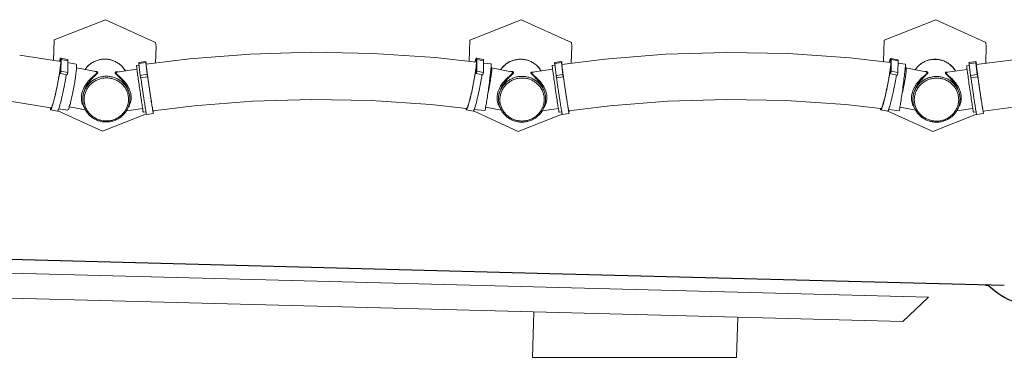
# Model space of a CAD drawing. Units: millimetres. Extents: x 30646 to 35862, y 7166 to 13635.
# Drawn here: x 32676 to 33030, y 10269 to 10391 of the extents above; entities that cross this region are included whole.
import ezdxf

# ---------------------------------------------------------------- set-up
doc = ezdxf.new("R2010")
doc.units = ezdxf.units.MM
doc.layers.get('0').update_dxf_attribs({"lineweight": 13})
doc.layers.add('3 BOLD 0.25mm', color=1, linetype='Continuous', lineweight=25)

msp = doc.modelspace()

# ---------------------------------------------------------------- linework, layer by layer
at = {"color": 7, "linetype": 'Continuous'}
for p, q in [((32706.64, 10390.96), (32688.12, 10383.64)), ((32724.68, 10382.77), (32706.64, 10390.96)), ((32856.29, 10390.93), (32837.77, 10383.61)), ((32874.33, 10382.74), (32856.29, 10390.93)), ((33005.48, 10390.9), (32986.96, 10383.58)), ((33023.52, 10382.71), (33005.48, 10390.9)), ((32688.12, 10383.64), (32687.89, 10376.27)), ((32724.68, 10382.77), (32724.82, 10381.32)), ((32837.77, 10383.61), (32837.54, 10375.91)), ((32874.33, 10382.74), (32874.47, 10381.28)), ((32986.96, 10383.58), (32986.72, 10375.87)), ((33023.52, 10382.71), (33023.66, 10381.25)), ((32675.74, 10378.17), (32690.55, 10375.86)), ((32724.63, 10375.31), (32724.82, 10381.32)), ((32874.28, 10375.28), (32874.47, 10381.28)), ((33023.47, 10375.25), (33023.66, 10381.25)), ((32690.42, 10371.57), (32690.51, 10374.66)), ((32692.98, 10376.62), (32690.54, 10377.1)), ((32690.65, 10376.66), (32690.6, 10372.43)), ((32690.65, 10376.66), (32693.09, 10376.18)), ((32692.98, 10375.48), (32696.1, 10374.99)), ((32693.09, 10376.18), (32693.05, 10371.95)), ((32717.8, 10374.46), (32718.74, 10374.57)), ((32721.11, 10375.95), (32718.64, 10375.59)), ((32718.67, 10375.15), (32721.14, 10375.51)), ((32718.67, 10375.15), (32719.16, 10370.9)), ((32721.14, 10375.51), (32721.62, 10371.27)), ((32840.07, 10371.54), (32840.16, 10374.62)), ((32842.63, 10376.59), (32840.19, 10377.07)), ((32840.3, 10376.62), (32840.26, 10372.39)), ((32840.3, 10376.62), (32842.74, 10376.15)), ((32842.65, 10375.33), (32845.36, 10375.02)), ((32842.74, 10376.15), (32842.7, 10371.91)), ((32867.45, 10374.42), (32868.4, 10374.54)), ((32870.76, 10375.92), (32868.3, 10375.56)), ((32868.32, 10375.12), (32870.79, 10375.48)), ((32868.32, 10375.12), (32868.81, 10370.87)), ((32870.79, 10375.48), (32871.28, 10371.23)), ((32989.26, 10371.5), (32989.35, 10374.59)), ((32991.82, 10376.55), (32989.38, 10377.03)), ((32989.49, 10376.59), (32989.44, 10372.36)), ((32989.49, 10376.59), (32991.93, 10376.11)), ((32991.84, 10375.29), (32994.55, 10374.99)), ((32991.93, 10376.11), (32991.89, 10371.88)), ((32994.57, 10374.89), (32994.55, 10374.98)), ((33016.64, 10374.39), (33017.58, 10374.51)), ((33019.95, 10375.88), (33017.48, 10375.52)), ((33017.51, 10375.08), (33019.98, 10375.44)), ((33017.51, 10375.08), (33017.99, 10370.84)), ((33019.98, 10375.44), (33020.46, 10371.2)), ((32690.6, 10372.43), (32690.42, 10371.57)), ((32690.42, 10371.57), (32692.86, 10371.09)), ((32690.6, 10372.43), (32693.05, 10371.95)), ((32693.05, 10371.95), (32692.86, 10371.09)), ((32696.2, 10373.6), (32703.15, 10372.24)), ((32703.16, 10372.23), (32703.16, 10372.23)), ((32710.74, 10372.06), (32717.94, 10373.11)), ((32719.16, 10370.9), (32721.62, 10371.27)), ((32719.16, 10370.9), (32719.28, 10370.04)), ((32721.75, 10370.4), (32721.39, 10373.5)), ((32721.62, 10371.27), (32721.75, 10370.4)), ((32840.26, 10372.39), (32840.07, 10371.54)), ((32840.07, 10371.54), (32842.52, 10371.06)), ((32840.26, 10372.39), (32842.7, 10371.91)), ((32842.7, 10371.91), (32842.52, 10371.06)), ((32845.6, 10373.62), (32845.59, 10373.62)), ((32845.6, 10373.62), (32852.8, 10372.2)), ((32852.82, 10372.2), (32852.82, 10372.2)), ((32860.39, 10372.03), (32867.59, 10373.08)), ((32867.45, 10374.33), (32867.45, 10374.42)), ((32868.81, 10370.87), (32871.28, 10371.23)), ((32871.41, 10370.37), (32871.04, 10373.47)), ((32871.28, 10371.23), (32871.41, 10370.37)), ((32989.44, 10372.36), (32989.26, 10371.5)), ((32989.26, 10371.5), (32991.7, 10371.02)), ((32989.44, 10372.36), (32991.89, 10371.88)), ((32991.89, 10371.88), (32991.7, 10371.02)), ((32994.5, 10373.59), (32994.78, 10373.58)), ((32994.79, 10373.58), (32994.78, 10373.58)), ((32994.79, 10373.58), (33001.99, 10372.17)), ((33002, 10372.17), (33002, 10372.17)), ((33009.58, 10371.99), (33016.78, 10373.05)), ((33016.64, 10374.35), (33016.64, 10374.39)), ((33017.99, 10370.84), (33020.46, 10371.2)), ((33020.59, 10370.34), (33020.23, 10373.43)), ((33020.46, 10371.2), (33020.59, 10370.34)), ((32719.28, 10370.04), (32721.75, 10370.4)), ((32868.81, 10370.87), (32868.94, 10370.01)), ((32868.94, 10370.01), (32871.41, 10370.37)), ((33017.99, 10370.84), (33018.12, 10369.97)), ((33018.12, 10369.97), (33020.59, 10370.34)), ((32698.46, 10361.74), (32698.46, 10361.73)), ((32698.47, 10361.54), (32698.46, 10361.73)), ((32715.36, 10363.15), (32715.36, 10363.24)), ((32715.36, 10363.23), (32715.36, 10363.23)), ((32848.13, 10361.51), (32848.11, 10361.7)), ((32848.11, 10361.7), (32848.11, 10361.69)), ((32865.01, 10363.2), (32865.01, 10363.2)), ((32865.02, 10363.11), (32865.01, 10363.2)), ((32997.31, 10361.47), (32997.3, 10361.67)), ((32997.3, 10361.67), (32997.3, 10361.66)), ((33014.2, 10363.17), (33014.2, 10363.17)), ((33014.2, 10363.08), (33014.2, 10363.17)), ((32689.33, 10358.01), (32686.89, 10358.49)), ((32689.44, 10358.09), (32705.58, 10350.76)), ((32693.05, 10358.3), (32689.77, 10358.81)), ((32693.63, 10359.56), (32699.44, 10358.42)), ((32705.58, 10350.76), (32721.35, 10357)), ((32714.19, 10358.14), (32720.01, 10358.99)), ((32721.27, 10357.8), (32720.26, 10357.67)), ((32721.09, 10358.42), (32721.2, 10357.79)), ((32723.86, 10357.19), (32721.39, 10356.83)), ((32723.8, 10357.96), (32724.09, 10358.08)), ((32724.09, 10358.08), (32724.1, 10358.15)), ((32838.98, 10357.98), (32836.54, 10358.46)), ((32839.09, 10358.06), (32855.23, 10350.73)), ((32843.09, 10358.21), (32839.37, 10358.63)), ((32843.47, 10359.49), (32849.1, 10358.39)), ((32855.23, 10350.73), (32871, 10356.96)), ((32863.85, 10358.11), (32869.66, 10358.96)), ((32870.92, 10357.76), (32869.91, 10357.64)), ((32870.75, 10358.38), (32870.85, 10357.75)), ((32873.51, 10357.16), (32871.05, 10356.79)), ((32873.45, 10357.93), (32873.75, 10358.05)), ((32873.75, 10358.05), (32873.75, 10358.12)), ((32988.17, 10357.95), (32985.73, 10358.43)), ((32988.28, 10358.03), (33004.42, 10350.7)), ((32992.28, 10358.17), (32988.56, 10358.59)), ((32992.59, 10359.47), (32998.28, 10358.35)), ((33004.42, 10350.7), (33020.19, 10356.93)), ((33013.03, 10358.08), (33018.85, 10358.93)), ((33020.11, 10357.73), (33019.1, 10357.6)), ((33019.93, 10358.35), (33020.04, 10357.72)), ((33022.7, 10357.12), (33020.23, 10356.76)), ((33022.64, 10357.9), (33022.93, 10358.02)), ((33022.93, 10358.02), (33022.94, 10358.08))]:
    msp.add_line(p, q, dxfattribs=at)
at = {"linetype": 'Continuous'}
for p, q in [((33002.87, 10290.96), (32253.15, 10310.59)), ((32993.64, 10282.2), (32261.91, 10301.36)), ((33002.87, 10290.96), (32993.64, 10282.2)), ((32860.82, 10285.68), (32860.39, 10269.3)), ((32934.2, 10283.76), (32933.82, 10269.3)), ((32933.82, 10269.3), (32860.39, 10269.3))]:
    msp.add_line(p, q, dxfattribs=at)
at = {"color": 7, "linetype": 'Continuous'}
for points in [[(32721.24, 10374.89), (32736.83, 10376.83), (32758.66, 10378.56), (32780.73, 10379.22), (32802.97, 10378.8), (32825.31, 10377.29), (32840.03, 10375.62)], [(32870.9, 10374.85), (32886.41, 10376.79), (32908.16, 10378.51), (32930.15, 10379.17), (32952.32, 10378.75), (32974.58, 10377.25), (32989.21, 10375.59)], [(33020.08, 10374.82), (33033.45, 10376.5), (33053.02, 10378.05), (33072.82, 10378.66), (33092.77, 10378.29), (33112.81, 10376.95)], [(32687.01, 10359.25), (32673.58, 10361.34), (32651.96, 10363.5), (32630.47, 10364.33), (32609.22, 10363.87), (32588.35, 10362.14), (32573.73, 10360.1)], [(32836.59, 10358.94), (32823.77, 10360.4), (32802.25, 10361.85), (32780.83, 10362.26), (32759.58, 10361.62), (32738.58, 10359.96), (32723.75, 10358.11)], [(32985.78, 10358.91), (32973.04, 10360.35), (32951.6, 10361.8), (32930.26, 10362.21), (32909.08, 10361.57), (32888.16, 10359.92), (32873.4, 10358.07)], [(33121.78, 10358.87), (33111.28, 10360.06), (33092.07, 10361.34), (33072.94, 10361.7), (33053.96, 10361.11), (33035.2, 10359.62), (33022.59, 10358.04)]]:
    msp.add_lwpolyline(points, dxfattribs=at)
for centre, radius, start, end in [((32738.57, 10376.87), 17.45, 185.5052, 186.5154), ((32888.22, 10376.83), 17.45, 185.5052, 186.5154), ((33037.39, 10376.8), 17.43, 185.5047, 186.5128), ((32707.46, 10362.48), 7.93, 5.4536, 8.5316), ((32707.7, 10362.5), 7.69, 4.785, 5.4343), ((32707.38, 10362.39), 8.02, 359.4195, 5.4377), ((32707.37, 10362.39), 8.03, 358.2173, 359.4202), ((32857.12, 10362.45), 7.93, 5.4536, 8.5316), ((32857.35, 10362.47), 7.69, 4.785, 5.4343), ((32857.03, 10362.35), 8.02, 359.4195, 5.4377), ((32857.03, 10362.35), 8.03, 358.2173, 359.4202), ((33006.3, 10362.41), 7.93, 5.4536, 8.5316), ((33006.54, 10362.44), 7.69, 4.785, 5.4343), ((33006.22, 10362.32), 8.02, 359.4195, 5.4377), ((33006.21, 10362.32), 8.03, 358.2173, 359.4202), ((32689.11, 10359.46), 2.23, 185.0295, 185.437), ((32801.11, 10372.6), 82.24, 189.525, 189.9283), ((32847.64, 10379.47), 128.29, 189.0842, 189.4467), ((32709.2, 10356.56), 14.64, 5.4561, 6.0808), ((32807.44, 10367.01), 36.79, 348.205, 348.382), ((32942.21, 10370.28), 73.45, 188.869, 189.4615), ((32997.29, 10379.44), 128.29, 189.0842, 189.4467), ((32858.86, 10356.52), 14.64, 5.4561, 6.0808), ((33139.45, 10377.4), 122.01, 188.71, 188.9872), ((33146.48, 10379.41), 128.29, 189.0842, 189.4467), ((33008.03, 10356.49), 14.66, 5.4563, 6.0846)]:
    msp.add_arc(centre, radius, start, end, dxfattribs=at)
at = {"color": 9, "linetype": 'Continuous'}
for centre, radius, start, end in [((32703.05, 10369.96), 2.36, 87.47, 88.6637), ((32710.66, 10370.14), 1.99, 87.751, 88.8933), ((32852.71, 10369.93), 2.36, 87.47, 88.6637), ((32860.32, 10370.11), 1.99, 87.751, 88.8933), ((33001.89, 10369.89), 2.36, 87.47, 88.6637), ((33009.5, 10370.08), 1.99, 87.751, 88.8933), ((32706.12, 10362.56), 8.19, 166.7415, 167.9333), ((32706.23, 10362.06), 9.75, 25.0352, 25.3539), ((32707.14, 10362.43), 8.25, 8.5267, 10.4394), ((32855.77, 10362.53), 8.19, 166.7415, 167.9333), ((32855.88, 10362.03), 9.75, 25.0352, 25.3539), ((32856.79, 10362.4), 8.25, 8.5267, 10.4394), ((33004.96, 10362.49), 8.19, 166.7415, 167.9333), ((33005.07, 10362), 9.75, 25.0352, 25.3539), ((33005.98, 10362.37), 8.25, 8.5267, 10.4394), ((32706.44, 10362.3), 8, 178.222, 184.0234), ((32706.45, 10362.3), 8.01, 184.0207, 185.4331), ((32707.4, 10362.39), 8, 5.6868, 6.0779), ((32707.4, 10362.39), 8, 5.4332, 5.6868), ((32856.09, 10362.26), 8, 178.222, 184.0234), ((32856.1, 10362.26), 8.01, 184.0207, 185.4331), ((32857.05, 10362.36), 8, 5.6868, 6.0779), ((32857.05, 10362.36), 8, 5.4332, 5.6868), ((33005.28, 10362.23), 8, 178.222, 184.0234), ((33005.29, 10362.23), 8.01, 184.0207, 185.4331), ((33006.24, 10362.32), 8, 5.6868, 6.0779), ((33006.24, 10362.32), 8, 5.4332, 5.6868)]:
    msp.add_arc(centre, radius, start, end, dxfattribs=at)
at = {"color": 7, "linetype": 'Continuous'}
for points, start_tangent, end_tangent in [([(32687.18, 10359.22), (32687.29, 10359.44), (32687.47, 10359.92), (32687.67, 10360.57), (32687.9, 10361.36), (32688.14, 10362.28), (32688.4, 10363.32), (32688.66, 10364.44), (32688.92, 10365.64), (32689.18, 10366.88), (32689.42, 10368.13), (32689.66, 10369.38), (32689.87, 10370.6), (32690.06, 10371.76), (32690.23, 10372.84), (32690.36, 10373.82), (32690.46, 10374.67), (32690.52, 10375.39), (32690.55, 10375.86)], (0.440195, 0.897902), (0.029633, 0.999561)), ([(32690.51, 10374.66), (32690.39, 10373.72), (32690.24, 10372.66), (32690.06, 10371.51), (32689.86, 10370.29), (32689.63, 10369.02), (32689.38, 10367.73), (32689.12, 10366.44), (32688.86, 10365.17), (32688.59, 10363.96), (32688.32, 10362.82), (32688.06, 10361.78), (32687.81, 10360.85), (32687.58, 10360.06), (32687.37, 10359.41), (32687.3, 10359.2)], (-0.114382, -0.993437), (-0.344714, -0.938708)), ([(32689.97, 10375.95), (32690.14, 10376.41), (32690.31, 10376.82), (32690.44, 10377.05), (32690.54, 10377.1)], (0.304132, 0.95263), (0.999808, 0.019605)), ([(32690.44, 10376.6), (32690.41, 10376.6), (32690.29, 10376.47), (32690.14, 10376.15), (32690.05, 10375.94)], (-0.938764, 0.344562), (-0.345583, -0.938388)), ([(32690.54, 10376.34), (32690.49, 10376.56), (32690.44, 10376.6)], (-0.094768, 0.995499), (-0.938764, 0.344562)), ([(32690.54, 10377.1), (32690.55, 10377.1), (32690.62, 10376.97), (32690.65, 10376.66)], (0.999808, 0.019605), (0.033958, -0.999423)), ([(32690.55, 10375.86), (32690.55, 10375.95), (32690.54, 10376.34)], (0.029633, 0.999561), (-0.094768, 0.995499)), ([(32692.98, 10376.62), (32692.99, 10376.62), (32693.06, 10376.49), (32693.09, 10376.18)], (0.999808, 0.019605), (0.033958, -0.999423)), ([(32696.22, 10374.65), (32696.12, 10374.87)], (-0.085543, 0.996334), (-0.985267, -0.171021)), ([(32696.23, 10373.65), (32696.22, 10374.65)], (0.0514, 0.998678), (-0.085543, 0.996334)), ([(32713.77, 10372.51), (32713.36, 10373.17), (32712.46, 10374.24), (32711.4, 10375.15), (32710.19, 10375.87), (32708.88, 10376.39), (32707.49, 10376.68), (32706.07, 10376.75), (32704.66, 10376.58), (32703.29, 10376.19), (32702.01, 10375.58), (32700.85, 10374.77), (32699.85, 10373.79), (32699.25, 10373)], (-0.491668, 0.870783), (-0.559179, -0.829047)), ([(32717.8, 10374.29), (32717.8, 10374.45)], (-0.08334, 0.996521), (0.999998, 0.001866)), ([(32718.64, 10375.58), (32718.64, 10375.46), (32718.67, 10375.15)], (-0.757318, 0.653047), (0.105504, -0.994419)), ([(32721.11, 10375.95), (32721.11, 10375.82), (32721.14, 10375.51)], (-0.757318, 0.653047), (0.105504, -0.994419)), ([(32721.32, 10374.9), (32721.26, 10375.25), (32721.18, 10375.66), (32721.13, 10375.89), (32721.11, 10375.95)], (-0.164225, 0.986423), (-0.757318, 0.653047)), ([(32721.2, 10375.19), (32721.18, 10375.41), (32721.19, 10375.45), (32721.19, 10375.45)], (-0.094768, 0.995499), (0.588401, 0.808569)), ([(32721.19, 10375.45), (32721.23, 10375.31), (32721.29, 10374.99), (32721.31, 10374.89)], (0.588401, 0.808569), (0.18748, -0.982268)), ([(32723.7, 10358.1), (32723.68, 10358.15), (32723.6, 10358.64), (32723.49, 10359.29), (32723.36, 10360.09), (32723.21, 10361.02), (32723.05, 10362.07), (32722.87, 10363.21), (32722.69, 10364.41), (32722.51, 10365.66), (32722.32, 10366.93), (32722.14, 10368.19), (32721.96, 10369.41), (32721.8, 10370.58), (32721.65, 10371.67), (32721.51, 10372.66), (32721.4, 10373.52), (32721.31, 10374.23), (32721.24, 10374.8), (32721.23, 10374.88)], (-0.22284, 0.974855), (-0.112304, 0.993674)), ([(32836.64, 10358.96), (32836.67, 10358.95), (32836.79, 10359.09), (32836.94, 10359.41), (32837.12, 10359.89), (32837.32, 10360.53), (32837.55, 10361.33), (32837.79, 10362.25), (32838.05, 10363.28), (32838.31, 10364.41), (32838.57, 10365.6), (32838.83, 10366.84), (32839.08, 10368.1), (32839.31, 10369.35), (32839.52, 10370.57), (32839.72, 10371.73), (32839.88, 10372.81), (32840.01, 10373.79), (32840.11, 10374.64), (32840.17, 10375.36), (32840.19, 10375.61)], (0.938764, -0.344562), (0.051785, 0.998658)), ([(32840.16, 10374.62), (32840.05, 10373.68), (32839.9, 10372.63), (32839.72, 10371.48), (32839.51, 10370.26), (32839.28, 10368.99), (32839.03, 10367.7), (32838.78, 10366.41), (32838.51, 10365.14), (32838.24, 10363.93), (32837.97, 10362.79), (32837.71, 10361.74), (32837.46, 10360.82), (32837.23, 10360.02), (32837.03, 10359.38), (32836.85, 10358.91)], (-0.114382, -0.993437), (-0.401975, -0.915651)), ([(32839.55, 10375.68), (32839.59, 10375.81), (32839.79, 10376.38), (32839.96, 10376.78), (32840.1, 10377.01), (32840.19, 10377.06)], (0.296748, 0.954956), (0.999808, 0.019605)), ([(32840.09, 10376.57), (32840.06, 10376.57), (32839.94, 10376.43), (32839.79, 10376.12), (32839.62, 10375.67)], (-0.938764, 0.344562), (-0.318226, -0.948015)), ([(32840.19, 10376.31), (32840.14, 10376.53), (32840.09, 10376.57)], (-0.094768, 0.995499), (-0.938764, 0.344562)), ([(32840.19, 10377.06), (32840.2, 10377.06), (32840.27, 10376.93), (32840.3, 10376.62)], (0.999808, 0.019605), (0.033958, -0.999423)), ([(32840.19, 10375.61), (32840.2, 10375.92), (32840.19, 10376.31)], (0.051785, 0.998658), (-0.094768, 0.995499)), ([(32842.63, 10376.59), (32842.64, 10376.58), (32842.71, 10376.45), (32842.74, 10376.15)], (0.999808, 0.019605), (0.033958, -0.999423)), ([(32845.41, 10374.85), (32845.36, 10375.02)], (-0.08334, 0.996521), (-0.999855, 0.017033)), ([(32845.41, 10373.63), (32845.41, 10374.85)], (0.071631, 0.997431), (-0.08334, 0.996521)), ([(32863.42, 10372.47), (32863.01, 10373.13), (32862.12, 10374.2), (32861.05, 10375.11), (32859.84, 10375.84), (32858.53, 10376.35), (32857.14, 10376.65), (32855.72, 10376.72), (32854.31, 10376.55), (32852.94, 10376.16), (32851.66, 10375.55), (32850.51, 10374.74), (32849.5, 10373.76), (32848.9, 10372.97)], (-0.491668, 0.870783), (-0.559179, -0.829047)), ([(32868.29, 10375.55), (32868.29, 10375.42), (32868.32, 10375.12)], (-0.757318, 0.653047), (0.105504, -0.994419)), ([(32870.76, 10375.91), (32870.76, 10375.78), (32870.79, 10375.48)], (-0.757318, 0.653047), (0.105504, -0.994419)), ([(32870.98, 10374.86), (32870.91, 10375.22), (32870.84, 10375.63), (32870.79, 10375.86), (32870.76, 10375.91)], (-0.164225, 0.986423), (-0.757318, 0.653047)), ([(32870.85, 10375.16), (32870.83, 10375.38), (32870.84, 10375.42), (32870.84, 10375.42)], (-0.094768, 0.995499), (0.588401, 0.808569)), ([(32870.84, 10375.42), (32870.88, 10375.27), (32870.94, 10374.96), (32870.96, 10374.86)], (0.588401, 0.808569), (0.187483, -0.982268)), ([(32873.35, 10358.07), (32873.34, 10358.12), (32873.25, 10358.61), (32873.14, 10359.26), (32873.01, 10360.06), (32872.86, 10360.99), (32872.7, 10362.04), (32872.53, 10363.17), (32872.34, 10364.38), (32872.16, 10365.63), (32871.97, 10366.89), (32871.79, 10368.15), (32871.61, 10369.38), (32871.45, 10370.55), (32871.3, 10371.64), (32871.16, 10372.62), (32871.05, 10373.48), (32870.96, 10374.2), (32870.89, 10374.76), (32870.88, 10374.85)], (-0.22284, 0.974855), (-0.112304, 0.993674)), ([(32985.83, 10358.93), (32985.86, 10358.92), (32985.98, 10359.06), (32986.13, 10359.37), (32986.31, 10359.86), (32986.51, 10360.5), (32986.74, 10361.29), (32986.98, 10362.22), (32987.24, 10363.25), (32987.5, 10364.38), (32987.76, 10365.57), (32988.02, 10366.81), (32988.26, 10368.07), (32988.5, 10369.32), (32988.71, 10370.54), (32988.9, 10371.7), (32989.07, 10372.78), (32989.2, 10373.75), (32989.3, 10374.61), (32989.36, 10375.32), (32989.38, 10375.57)], (0.938764, -0.344562), (0.051803, 0.998657)), ([(32989.35, 10374.59), (32989.23, 10373.65), (32989.08, 10372.6), (32988.9, 10371.45), (32988.7, 10370.23), (32988.47, 10368.96), (32988.22, 10367.67), (32987.96, 10366.37), (32987.7, 10365.11), (32987.43, 10363.89), (32987.16, 10362.75), (32986.9, 10361.71), (32986.65, 10360.78), (32986.42, 10359.99), (32986.21, 10359.35), (32986.04, 10358.88)], (-0.114382, -0.993437), (-0.402058, -0.915614)), ([(32988.74, 10375.65), (32988.78, 10375.78), (32988.98, 10376.35), (32989.15, 10376.75), (32989.28, 10376.98), (32989.38, 10377.03)], (0.296743, 0.954957), (0.999808, 0.019605)), ([(32989.28, 10376.53), (32989.25, 10376.54), (32989.13, 10376.4), (32988.98, 10376.09), (32988.81, 10375.64)], (-0.938764, 0.344562), (-0.318214, -0.948019)), ([(32989.38, 10376.28), (32989.33, 10376.5), (32989.28, 10376.53)], (-0.094768, 0.995499), (-0.938764, 0.344562)), ([(32989.38, 10377.03), (32989.39, 10377.03), (32989.46, 10376.9), (32989.49, 10376.59)], (0.999808, 0.019605), (0.033958, -0.999423)), ([(32989.38, 10375.57), (32989.39, 10375.88), (32989.38, 10376.28)], (0.051803, 0.998657), (-0.094768, 0.995499)), ([(32991.82, 10376.55), (32991.83, 10376.55), (32991.9, 10376.42), (32991.93, 10376.11)], (0.999808, 0.019605), (0.033958, -0.999423)), ([(32994.54, 10373.6), (32994.57, 10374.89)], (0.094321, 0.995542), (-0.062528, 0.998043)), ([(33012.61, 10372.44), (33012.2, 10373.1), (33011.3, 10374.17), (33010.24, 10375.08), (33009.03, 10375.8), (33007.72, 10376.32), (33006.33, 10376.62), (33004.91, 10376.68), (33003.5, 10376.52), (33002.13, 10376.12), (33000.85, 10375.51), (32999.69, 10374.71), (32998.69, 10373.72), (32998.09, 10372.94)], (-0.491668, 0.870783), (-0.559179, -0.829047)), ([(33017.48, 10375.52), (33017.48, 10375.39), (33017.51, 10375.08)], (-0.757318, 0.653047), (0.105504, -0.994419)), ([(33019.95, 10375.88), (33019.95, 10375.75), (33019.98, 10375.44)], (-0.757318, 0.653047), (0.105504, -0.994419)), ([(33020.16, 10374.83), (33020.1, 10375.18), (33020.02, 10375.59), (33019.97, 10375.83), (33019.95, 10375.88)], (-0.164267, 0.986416), (-0.757318, 0.653047)), ([(33020.04, 10375.12), (33020.02, 10375.34), (33020.03, 10375.38), (33020.03, 10375.39)], (-0.094768, 0.995499), (0.588401, 0.808569)), ([(33020.03, 10375.39), (33020.07, 10375.24), (33020.13, 10374.92), (33020.15, 10374.83)], (0.588401, 0.808569), (0.187685, -0.982229)), ([(33022.54, 10358.03), (33022.52, 10358.08), (33022.44, 10358.57), (33022.33, 10359.23), (33022.2, 10360.03), (33022.05, 10360.96), (33021.89, 10362), (33021.71, 10363.14), (33021.53, 10364.35), (33021.35, 10365.59), (33021.16, 10366.86), (33020.98, 10368.12), (33020.8, 10369.35), (33020.64, 10370.52), (33020.49, 10371.61), (33020.35, 10372.59), (33020.24, 10373.45), (33020.15, 10374.17), (33020.08, 10374.73), (33020.07, 10374.82)], (-0.222798, 0.974865), (-0.112267, 0.993678)), ([(32692.53, 10371.16), (32692.51, 10371.03), (32692.3, 10369.81), (32692.07, 10368.54), (32691.82, 10367.25), (32691.56, 10365.96), (32691.3, 10364.7), (32691.03, 10363.48), (32690.76, 10362.34), (32690.5, 10361.3), (32690.25, 10360.37), (32690.02, 10359.58), (32689.82, 10358.94), (32689.77, 10358.81)], (-0.159832, -0.987144), (-0.33328, -0.942828)), ([(32693.6, 10359.63), (32694.08, 10361.16), (32694.54, 10363.15), (32695.01, 10365.43), (32695.44, 10367.81), (32695.8, 10370.09), (32696.07, 10372.09), (32696.23, 10373.65)], (0.327008, 0.945022), (0.0514, 0.998678)), ([(32717.93, 10373.11), (32717.8, 10374.29)], (-0.126237, 0.992), (-0.08334, 0.996521)), ([(32720.01, 10358.99), (32719.87, 10359.87), (32719.54, 10361.92), (32719.17, 10364.38), (32718.79, 10367.01), (32718.42, 10369.54), (32718.12, 10371.73), (32717.93, 10373.11)], (-0.165899, 0.986143), (-0.126237, 0.992)), ([(32721.39, 10373.5), (32721.52, 10372.55), (32721.66, 10371.49), (32721.82, 10370.33), (32722, 10369.11), (32722.18, 10367.83), (32722.37, 10366.52), (32722.56, 10365.22), (32722.76, 10363.95), (32722.94, 10362.72), (32723.12, 10361.57), (32723.28, 10360.52), (32723.43, 10359.58), (32723.56, 10358.78), (32723.67, 10358.13), (32723.68, 10358.1)], (0.13134, -0.991337), (0.165822, -0.986156)), ([(32842.18, 10371.12), (32842.16, 10371), (32841.95, 10369.78), (32841.72, 10368.51), (32841.48, 10367.22), (32841.22, 10365.93), (32840.95, 10364.66), (32840.68, 10363.45), (32840.41, 10362.31), (32840.15, 10361.26), (32839.91, 10360.34), (32839.68, 10359.55), (32839.47, 10358.9), (32839.37, 10358.63)], (-0.159832, -0.987144), (-0.354483, -0.935062)), ([(32843.48, 10359.6), (32843.64, 10360.41), (32843.99, 10362.47), (32844.37, 10364.93), (32844.73, 10367.56), (32845.04, 10370.1), (32845.27, 10372.29), (32845.41, 10373.63)], (0.201416, 0.979506), (0.071631, 0.997431)), ([(32844.39, 10364.9), (32844.64, 10366.1), (32844.88, 10367.32), (32845.09, 10368.52), (32845.28, 10369.66), (32845.44, 10370.71), (32845.56, 10371.64), (32845.65, 10372.41), (32845.68, 10373), (32845.68, 10373.4)], (0.208908, 0.977935), (-0.094768, 0.995499)), ([(32845.68, 10373.4), (32845.63, 10373.6), (32845.6, 10373.6)], (-0.094768, 0.995499), (-0.998717, -0.050635)), ([(32867.57, 10373.08), (32867.45, 10374.33)], (-0.127196, 0.991878), (-0.062528, 0.998043)), ([(32869.65, 10358.96), (32869.37, 10360.78), (32868.98, 10363.34), (32868.55, 10366.22), (32868.14, 10369.08), (32867.79, 10371.57), (32867.57, 10373.08)], (-0.155011, 0.987913), (-0.127196, 0.991878)), ([(32871.04, 10373.47), (32871.17, 10372.52), (32871.31, 10371.46), (32871.48, 10370.3), (32871.65, 10369.07), (32871.84, 10367.79), (32872.03, 10366.49), (32872.22, 10365.19), (32872.41, 10363.91), (32872.59, 10362.69), (32872.77, 10361.54), (32872.93, 10360.48), (32873.08, 10359.55), (32873.21, 10358.75), (32873.32, 10358.1), (32873.33, 10358.06)], (0.13134, -0.991337), (0.165822, -0.986156)), ([(32991.37, 10371.09), (32991.35, 10370.97), (32991.14, 10369.75), (32990.91, 10368.48), (32990.66, 10367.19), (32990.4, 10365.89), (32990.14, 10364.63), (32989.87, 10363.42), (32989.6, 10362.28), (32989.34, 10361.23), (32989.09, 10360.3), (32988.86, 10359.51), (32988.66, 10358.87), (32988.56, 10358.59)], (-0.159832, -0.987144), (-0.354511, -0.935052)), ([(32992.63, 10359.47), (32992.9, 10361.32), (32993.29, 10363.88), (32993.69, 10366.77), (32994.06, 10369.63), (32994.35, 10372.13), (32994.54, 10373.6)], (0.156936, 0.987609), (0.094321, 0.995542)), ([(32993.58, 10364.87), (32993.83, 10366.07), (32994.06, 10367.29), (32994.28, 10368.49), (32994.47, 10369.63), (32994.63, 10370.68), (32994.75, 10371.6), (32994.83, 10372.37), (32994.87, 10372.97), (32994.86, 10373.37)], (0.208908, 0.977935), (-0.094768, 0.995499)), ([(32994.86, 10373.37), (32994.81, 10373.56), (32994.79, 10373.57)], (-0.094768, 0.995499), (-0.998717, -0.050635)), ([(33016.75, 10373.05), (33016.64, 10374.35)], (-0.137903, 0.990446), (-0.019429, 0.999811)), ([(33018.85, 10358.93), (33018.83, 10359.06), (33018.5, 10361.09), (33018.1, 10363.71), (33017.67, 10366.61), (33017.27, 10369.44), (33016.94, 10371.85), (33016.75, 10373.05)], (-0.152209, 0.988348), (-0.137903, 0.990446)), ([(33020.23, 10373.43), (33020.36, 10372.49), (33020.5, 10371.43), (33020.66, 10370.27), (33020.84, 10369.04), (33021.02, 10367.76), (33021.21, 10366.46), (33021.4, 10365.16), (33021.6, 10363.88), (33021.78, 10362.65), (33021.96, 10361.5), (33022.12, 10360.45), (33022.27, 10359.51), (33022.4, 10358.71), (33022.51, 10358.06), (33022.52, 10358.03)], (0.13134, -0.991337), (0.165822, -0.986156)), ([(32719.35, 10370.05), (32719.36, 10369.97), (32719.53, 10368.74), (32719.71, 10367.46), (32719.9, 10366.16), (32720.1, 10364.86), (32720.29, 10363.58), (32720.47, 10362.36), (32720.56, 10361.77)], (0.139434, -0.990231), (0.151708, -0.988425)), ([(32869, 10370.02), (32869.01, 10369.94), (32869.18, 10368.71), (32869.37, 10367.43), (32869.56, 10366.13), (32869.75, 10364.83), (32869.94, 10363.55), (32870.12, 10362.33), (32870.21, 10361.74)], (0.139434, -0.990231), (0.151708, -0.988425)), ([(33018.19, 10369.98), (33018.2, 10369.91), (33018.37, 10368.68), (33018.55, 10367.4), (33018.74, 10366.1), (33018.94, 10364.79), (33019.13, 10363.52), (33019.31, 10362.29), (33019.4, 10361.71)], (0.139434, -0.990231), (0.151708, -0.988425)), ([(32698.47, 10361.54), (32698.72, 10360.18), (32699.2, 10358.88), (32699.9, 10357.68), (32700.79, 10356.61), (32701.85, 10355.7), (32703.06, 10354.98), (32704.38, 10354.46), (32705.76, 10354.16), (32707.18, 10354.1), (32708.6, 10354.26), (32709.96, 10354.66), (32711.24, 10355.27), (32712.4, 10356.07), (32713.4, 10357.06), (32714.22, 10358.19), (32714.84, 10359.44), (32715.24, 10360.76), (32715.4, 10362.14)], (0.094768, -0.995499), (0.03111, 0.999516)), ([(32720.56, 10361.77), (32720.65, 10361.21), (32720.81, 10360.15), (32720.96, 10359.22)], (0.151708, -0.988425), (0.158542, -0.987352)), ([(32848.13, 10361.51), (32848.38, 10360.15), (32848.85, 10358.85), (32849.55, 10357.65), (32850.44, 10356.58), (32851.51, 10355.67), (32852.71, 10354.94), (32854.03, 10354.43), (32855.42, 10354.13), (32856.84, 10354.07), (32858.25, 10354.23), (32859.61, 10354.62), (32860.89, 10355.23), (32862.05, 10356.04), (32863.06, 10357.02), (32863.88, 10358.16), (32864.49, 10359.4), (32864.89, 10360.73), (32865.05, 10362.1)], (0.094768, -0.995499), (0.03111, 0.999516)), ([(32870.21, 10361.74), (32870.3, 10361.17), (32870.47, 10360.12), (32870.61, 10359.18)], (0.151708, -0.988425), (0.158542, -0.987352)), ([(32997.31, 10361.47), (32997.56, 10360.11), (32998.04, 10358.82), (32998.74, 10357.62), (32999.63, 10356.54), (33000.69, 10355.63), (33001.9, 10354.91), (33003.22, 10354.39), (33004.6, 10354.1), (33006.02, 10354.03), (33007.44, 10354.2), (33008.8, 10354.59), (33010.08, 10355.2), (33011.24, 10356.01), (33012.24, 10356.99), (33013.06, 10358.12), (33013.68, 10359.37), (33014.08, 10360.7), (33014.24, 10362.07)], (0.094768, -0.995499), (0.03111, 0.999516)), ([(33019.4, 10361.71), (33019.49, 10361.14), (33019.65, 10360.09), (33019.8, 10359.15)], (0.151708, -0.988425), (0.158542, -0.987352)), ([(32686.89, 10358.5), (32686.83, 10358.54), (32686.79, 10358.77), (32686.77, 10359.18), (32686.77, 10359.28)], (-0.925329, 0.379166), (0.014715, 0.999892)), ([(32686.89, 10359.25), (32686.93, 10359.03), (32686.99, 10358.99)], (0.094768, -0.995499), (0.938764, -0.344562)), ([(32687.3, 10359.2), (32687.19, 10358.93), (32687.04, 10358.63), (32686.92, 10358.5), (32686.89, 10358.5)], (-0.344714, -0.938708), (-0.925329, 0.379166)), ([(32686.99, 10358.99), (32687.02, 10358.99), (32687.14, 10359.12), (32687.18, 10359.22)], (0.938764, -0.344562), (0.440195, 0.897902)), ([(32689.77, 10358.81), (32689.63, 10358.46), (32689.48, 10358.15), (32689.36, 10358.02), (32689.33, 10358.02)], (-0.33328, -0.942828), (-0.925329, 0.379166)), ([(32693.03, 10358.43), (32693.6, 10359.63)], (0.985266, 0.171028), (0.327008, 0.945022)), ([(32720.26, 10357.68), (32720.11, 10358.42)], (-0.999998, -0.001863), (-0.172978, 0.984926)), ([(32721.2, 10357.79), (32721.2, 10357.77), (32721.29, 10357.28), (32721.35, 10356.97), (32721.39, 10356.83)], (0.166131, -0.986104), (0.559727, 0.828677)), ([(32723.68, 10358.1), (32723.76, 10357.64), (32723.82, 10357.33), (32723.86, 10357.19)], (0.165822, -0.986156), (0.559727, 0.828677)), ([(32723.78, 10357.69), (32723.75, 10357.83), (32723.7, 10358.1)], (-0.588401, -0.808569), (-0.22284, 0.974855)), ([(32723.86, 10357.19), (32723.86, 10357.19), (32723.87, 10357.24), (32723.85, 10357.47), (32723.81, 10357.87), (32723.78, 10358.11)], (0.559727, 0.828677), (-0.11965, 0.992816)), ([(32723.78, 10357.95), (32723.79, 10357.73), (32723.78, 10357.69), (32723.78, 10357.69)], (0.094768, -0.995499), (-0.588401, -0.808569)), ([(32836.54, 10358.47), (32836.49, 10358.51), (32836.44, 10358.74), (32836.43, 10358.96)], (-0.925329, 0.379166), (-0.042532, 0.999095)), ([(32836.85, 10358.91), (32836.84, 10358.9), (32836.69, 10358.59), (32836.57, 10358.46), (32836.54, 10358.47)], (-0.401975, -0.915651), (-0.925329, 0.379166)), ([(32839.37, 10358.63), (32839.29, 10358.42), (32839.13, 10358.11), (32839.01, 10357.98), (32838.99, 10357.99)], (-0.354483, -0.935062), (-0.925329, 0.379166)), ([(32843.09, 10358.21), (32843.46, 10359.49)], (0.999855, -0.017023), (0.204442, 0.978879)), ([(32869.92, 10357.64), (32869.77, 10358.21)], (0.043992, -0.999032), (-0.165544, 0.986202)), ([(32870.85, 10357.75), (32870.86, 10357.73), (32870.94, 10357.25), (32871, 10356.93), (32871.04, 10356.8)], (0.166131, -0.986104), (0.559727, 0.828677)), ([(32873.33, 10358.06), (32873.41, 10357.61), (32873.47, 10357.3), (32873.51, 10357.16)], (0.165822, -0.986156), (0.559727, 0.828677)), ([(32873.43, 10357.65), (32873.4, 10357.8), (32873.35, 10358.07)], (-0.588401, -0.808569), (-0.22284, 0.974855)), ([(32873.51, 10357.16), (32873.51, 10357.16), (32873.52, 10357.21), (32873.5, 10357.44), (32873.46, 10357.84), (32873.43, 10358.08)], (0.559727, 0.828677), (-0.119651, 0.992816)), ([(32873.43, 10357.92), (32873.45, 10357.7), (32873.44, 10357.66), (32873.43, 10357.65)], (0.094768, -0.995499), (-0.588401, -0.808569)), ([(32985.73, 10358.44), (32985.67, 10358.48), (32985.63, 10358.71), (32985.62, 10358.93)], (-0.925329, 0.379166), (-0.04252, 0.999096)), ([(32986.04, 10358.88), (32986.03, 10358.87), (32985.88, 10358.56), (32985.76, 10358.43), (32985.73, 10358.44)], (-0.402058, -0.915614), (-0.925329, 0.379166)), ([(32988.56, 10358.59), (32988.47, 10358.39), (32988.32, 10358.08), (32988.2, 10357.95), (32988.17, 10357.96)], (-0.354511, -0.935052), (-0.925329, 0.379166)), ([(32992.26, 10358.17), (32992.63, 10359.47)], (0.10616, -0.994349), (0.156936, 0.987609)), ([(33019.1, 10357.53), (33018.94, 10358.34)], (-0.998425, 0.05611), (-0.157087, 0.987585)), ([(33020.04, 10357.72), (33020.04, 10357.7), (33020.13, 10357.21), (33020.19, 10356.9), (33020.23, 10356.76)], (0.166133, -0.986103), (0.559727, 0.828677)), ([(33022.52, 10358.03), (33022.6, 10357.58), (33022.66, 10357.26), (33022.7, 10357.13)], (0.165822, -0.986156), (0.559727, 0.828677)), ([(33022.62, 10357.62), (33022.59, 10357.76), (33022.54, 10358.03)], (-0.588401, -0.808569), (-0.222798, 0.974865)), ([(33022.7, 10357.13), (33022.7, 10357.13), (33022.71, 10357.17), (33022.69, 10357.4), (33022.65, 10357.81), (33022.62, 10358.04)], (0.559727, 0.828677), (-0.11974, 0.992805)), ([(33022.62, 10357.88), (33022.63, 10357.66), (33022.62, 10357.62), (33022.62, 10357.62)], (0.094768, -0.995499), (-0.588401, -0.808569))]:
    msp.add_spline(points, degree=3, dxfattribs=dict(at, start_tangent=start_tangent, end_tangent=end_tangent))
at = {"color": 9, "linetype": 'Continuous'}
for points, start_tangent, end_tangent in [([(32713.77, 10372.5), (32712.99, 10373.64), (32711.98, 10374.68), (32710.79, 10375.53), (32709.47, 10376.17), (32708.06, 10376.58), (32706.59, 10376.74), (32705.11, 10376.65), (32703.67, 10376.31), (32702.32, 10375.73), (32701.08, 10374.94), (32700, 10373.95), (32699.26, 10373)], (-0.492908, 0.870081), (-0.560876, -0.8279)), ([(32863.42, 10372.47), (32862.64, 10373.61), (32861.63, 10374.65), (32860.45, 10375.5), (32859.13, 10376.14), (32857.71, 10376.54), (32856.24, 10376.7), (32854.77, 10376.61), (32853.33, 10376.28), (32851.97, 10375.7), (32850.73, 10374.91), (32849.66, 10373.92), (32848.91, 10372.97)], (-0.492908, 0.870081), (-0.560876, -0.8279)), ([(33012.61, 10372.44), (33011.83, 10373.58), (33010.82, 10374.61), (33009.63, 10375.47), (33008.31, 10376.11), (33006.9, 10376.51), (33005.43, 10376.67), (33003.95, 10376.58), (33002.51, 10376.24), (33001.16, 10375.67), (32999.92, 10374.87), (32998.84, 10373.88), (32998.1, 10372.94)], (-0.492908, 0.870081), (-0.560876, -0.8279)), ([(32703.16, 10372.23), (32703.35, 10372.18), (32703.53, 10372.05), (32703.55, 10371.87), (32703.41, 10371.63), (32703.12, 10371.32), (32702.72, 10370.97), (32702.31, 10370.62), (32701.9, 10370.25), (32701.45, 10369.84), (32700.99, 10369.37), (32700.54, 10368.88), (32700.11, 10368.37), (32699.67, 10367.77), (32699.21, 10367.04), (32698.75, 10366.17), (32698.37, 10365.21), (32698.15, 10364.44)], (0.981875, -0.18953), (-0.229315, -0.973352)), ([(32703.82, 10371.88), (32703.69, 10371.63), (32703.41, 10371.3), (32703.04, 10370.93), (32702.65, 10370.56), (32702.26, 10370.18), (32701.84, 10369.75), (32701.39, 10369.27), (32700.96, 10368.75), (32700.55, 10368.23), (32700.13, 10367.62), (32699.68, 10366.87), (32699.24, 10365.99), (32698.87, 10365.01), (32698.61, 10364.05)], (-0.183264, -0.983064), (-0.208939, -0.977929)), ([(32702.81, 10372.3), (32702.9, 10372.31), (32703.11, 10372.31)], (0.996333, 0.085559), (0.999726, -0.023397)), ([(32703.16, 10372.31), (32703.31, 10372.3), (32703.63, 10372.22), (32703.8, 10372.07), (32703.82, 10371.88)], (0.999022, -0.044219), (-0.183264, -0.983064)), ([(32715.26, 10363.93), (32715.1, 10364.62), (32714.77, 10365.61), (32714.37, 10366.52), (32713.94, 10367.29), (32713.53, 10367.92), (32713.14, 10368.46), (32712.7, 10369), (32712.26, 10369.5), (32711.82, 10369.96), (32711.42, 10370.35), (32711.02, 10370.73), (32710.63, 10371.12), (32710.31, 10371.46), (32710.15, 10371.72), (32710.13, 10371.92), (32710.25, 10372.06), (32710.53, 10372.13), (32710.7, 10372.13)], (-0.18111, 0.983463), (0.999814, -0.01927)), ([(32715.04, 10366.24), (32714.83, 10366.67), (32714.38, 10367.42), (32713.96, 10368.04), (32713.54, 10368.57), (32713.09, 10369.08), (32712.63, 10369.57), (32712.17, 10370.01), (32711.75, 10370.39), (32711.33, 10370.76), (32710.92, 10371.12), (32710.59, 10371.45), (32710.42, 10371.7), (32710.4, 10371.88), (32710.53, 10372.01), (32710.73, 10372.06)], (-0.428207, 0.903681), (0.992532, 0.121983)), ([(32710.74, 10372.13), (32710.89, 10372.12), (32711.02, 10372.1)], (0.999231, -0.039198), (0.986571, -0.163333)), ([(32852.82, 10372.2), (32853, 10372.15), (32853.18, 10372.01), (32853.2, 10371.83), (32853.06, 10371.59), (32852.77, 10371.28), (32852.37, 10370.93), (32851.97, 10370.58), (32851.56, 10370.22), (32851.11, 10369.8), (32850.64, 10369.34), (32850.19, 10368.84), (32849.76, 10368.33), (32849.32, 10367.74), (32848.86, 10367.01), (32848.41, 10366.14), (32848.02, 10365.18), (32847.8, 10364.4)], (0.981875, -0.18953), (-0.229315, -0.973352)), ([(32853.47, 10371.85), (32853.35, 10371.59), (32853.07, 10371.26), (32852.69, 10370.89), (32852.31, 10370.53), (32851.92, 10370.15), (32851.49, 10369.72), (32851.04, 10369.23), (32850.61, 10368.72), (32850.21, 10368.2), (32849.78, 10367.58), (32849.34, 10366.84), (32848.89, 10365.95), (32848.52, 10364.97), (32848.26, 10364.02)], (-0.183264, -0.983064), (-0.208939, -0.977929)), ([(32852.46, 10372.27), (32852.55, 10372.28), (32852.76, 10372.28)], (0.996333, 0.085559), (0.999726, -0.023397)), ([(32852.81, 10372.28), (32852.96, 10372.27), (32853.28, 10372.18), (32853.45, 10372.04), (32853.47, 10371.85)], (0.999022, -0.044219), (-0.183264, -0.983064)), ([(32864.91, 10363.9), (32864.75, 10364.59), (32864.43, 10365.58), (32864.02, 10366.49), (32863.6, 10367.25), (32863.19, 10367.89), (32862.79, 10368.43), (32862.36, 10368.96), (32861.91, 10369.47), (32861.47, 10369.92), (32861.07, 10370.32), (32860.67, 10370.7), (32860.28, 10371.08), (32859.97, 10371.43), (32859.8, 10371.69), (32859.78, 10371.88), (32859.91, 10372.02), (32860.18, 10372.09), (32860.36, 10372.1)], (-0.18111, 0.983463), (0.999814, -0.01927)), ([(32864.69, 10366.21), (32864.48, 10366.64), (32864.04, 10367.39), (32863.61, 10368), (32863.2, 10368.53), (32862.75, 10369.05), (32862.28, 10369.54), (32861.82, 10369.98), (32861.4, 10370.36), (32860.98, 10370.72), (32860.57, 10371.09), (32860.24, 10371.41), (32860.07, 10371.66), (32860.05, 10371.84), (32860.19, 10371.97), (32860.38, 10372.03)], (-0.428207, 0.903681), (0.992532, 0.121983)), ([(32860.39, 10372.1), (32860.54, 10372.09), (32860.67, 10372.07)], (0.999231, -0.039198), (0.986571, -0.163333)), ([(33002, 10372.17), (33002.19, 10372.11), (33002.37, 10371.98), (33002.39, 10371.8), (33002.25, 10371.56), (33001.96, 10371.25), (33001.56, 10370.9), (33001.15, 10370.55), (33000.74, 10370.19), (33000.29, 10369.77), (32999.83, 10369.31), (32999.38, 10368.81), (32998.95, 10368.3), (32998.51, 10367.7), (32998.05, 10366.98), (32997.59, 10366.11), (32997.21, 10365.15), (32996.99, 10364.37)], (0.981875, -0.18953), (-0.229315, -0.973352)), ([(33002.66, 10371.81), (33002.53, 10371.56), (33002.25, 10371.23), (33001.88, 10370.86), (33001.49, 10370.5), (33001.1, 10370.12), (33000.68, 10369.68), (33000.23, 10369.2), (32999.8, 10368.69), (32999.39, 10368.16), (32998.97, 10367.55), (32998.52, 10366.8), (32998.08, 10365.92), (32997.71, 10364.94), (32997.45, 10363.99)], (-0.183264, -0.983064), (-0.208939, -0.977929)), ([(33001.65, 10372.24), (33001.74, 10372.24), (33001.95, 10372.25)], (0.996333, 0.085559), (0.999726, -0.023397)), ([(33002, 10372.25), (33002.15, 10372.23), (33002.47, 10372.15), (33002.64, 10372.01), (33002.66, 10371.81)], (0.999022, -0.044219), (-0.183264, -0.983064)), ([(33014.1, 10363.86), (33013.94, 10364.55), (33013.61, 10365.55), (33013.21, 10366.45), (33012.78, 10367.22), (33012.37, 10367.85), (33011.98, 10368.4), (33011.54, 10368.93), (33011.1, 10369.43), (33010.66, 10369.89), (33010.26, 10370.29), (33009.86, 10370.67), (33009.47, 10371.05), (33009.15, 10371.39), (33008.99, 10371.66), (33008.97, 10371.85), (33009.09, 10371.99), (33009.37, 10372.06), (33009.54, 10372.07)], (-0.18111, 0.983463), (0.999814, -0.01927)), ([(33013.88, 10366.17), (33013.67, 10366.6), (33013.22, 10367.35), (33012.8, 10367.97), (33012.38, 10368.5), (33011.93, 10369.02), (33011.47, 10369.51), (33011.01, 10369.94), (33010.59, 10370.33), (33010.17, 10370.69), (33009.76, 10371.06), (33009.43, 10371.38), (33009.26, 10371.63), (33009.24, 10371.81), (33009.37, 10371.94), (33009.57, 10371.99)], (-0.428207, 0.903681), (0.992532, 0.121983)), ([(33009.58, 10372.07), (33009.73, 10372.05), (33009.86, 10372.04)], (0.999231, -0.039198), (0.986571, -0.163333)), ([(32698.44, 10362.54), (32698.62, 10363.97), (32699.04, 10365.35), (32699.71, 10366.63), (32700.59, 10367.79), (32701.67, 10368.78), (32702.9, 10369.57), (32704.26, 10370.15), (32705.7, 10370.48), (32707.18, 10370.57), (32708.64, 10370.41), (32710.06, 10370.01), (32711.38, 10369.37), (32712.57, 10368.52), (32713.58, 10367.48), (32714.39, 10366.28), (32714.97, 10364.97), (32715.31, 10363.57), (32715.36, 10363.24)], (0.03111, 0.999516), (0.105882, -0.994379)), ([(32698.95, 10362.41), (32699.12, 10363.75), (32699.52, 10365.05), (32700.14, 10366.26), (32700.97, 10367.35), (32701.99, 10368.28), (32703.15, 10369.03), (32704.43, 10369.57), (32705.78, 10369.89), (32707.17, 10369.97), (32708.55, 10369.82), (32709.89, 10369.44), (32711.13, 10368.84), (32712.24, 10368.04), (32713.2, 10367.06), (32713.96, 10365.93), (32714.51, 10364.69), (32714.83, 10363.38), (32714.91, 10362.03)], (0.03111, 0.999516), (-0.03111, -0.999516)), ([(32848.1, 10362.51), (32848.27, 10363.94), (32848.69, 10365.31), (32849.36, 10366.6), (32850.24, 10367.76), (32851.32, 10368.75), (32852.56, 10369.54), (32853.91, 10370.11), (32855.35, 10370.45), (32856.83, 10370.54), (32858.3, 10370.38), (32859.71, 10369.98), (32861.03, 10369.34), (32862.22, 10368.49), (32863.23, 10367.45), (32864.04, 10366.25), (32864.63, 10364.93), (32864.97, 10363.54), (32865.01, 10363.2)], (0.03111, 0.999516), (0.105882, -0.994379)), ([(32848.61, 10362.38), (32848.77, 10363.72), (32849.17, 10365.02), (32849.79, 10366.23), (32850.63, 10367.32), (32851.64, 10368.25), (32852.8, 10368.99), (32854.08, 10369.54), (32855.44, 10369.85), (32856.82, 10369.94), (32858.21, 10369.79), (32859.54, 10369.4), (32860.78, 10368.8), (32861.9, 10368), (32862.85, 10367.02), (32863.61, 10365.9), (32864.16, 10364.66), (32864.48, 10363.35), (32864.56, 10362)], (0.03111, 0.999516), (-0.03111, -0.999516)), ([(32997.28, 10362.48), (32997.46, 10363.9), (32997.88, 10365.28), (32998.55, 10366.57), (32999.43, 10367.72), (33000.51, 10368.71), (33001.74, 10369.51), (33003.1, 10370.08), (33004.54, 10370.42), (33006.02, 10370.51), (33007.48, 10370.35), (33008.9, 10369.94), (33010.22, 10369.3), (33011.41, 10368.45), (33012.42, 10367.41), (33013.23, 10366.22), (33013.81, 10364.9), (33014.15, 10363.51), (33014.2, 10363.17)], (0.03111, 0.999516), (0.105882, -0.994379)), ([(32997.79, 10362.35), (32997.96, 10363.69), (32998.36, 10364.99), (32998.98, 10366.2), (32999.81, 10367.28), (33000.83, 10368.21), (33001.99, 10368.96), (33003.27, 10369.5), (33004.62, 10369.82), (33006.01, 10369.9), (33007.39, 10369.75), (33008.73, 10369.37), (33009.97, 10368.77), (33011.08, 10367.97), (33012.04, 10366.99), (33012.8, 10365.87), (33013.35, 10364.63), (33013.67, 10363.31), (33013.75, 10361.97)], (0.03111, 0.999516), (-0.03111, -0.999516)), ([(32698.11, 10364.27), (32697.99, 10363.58), (32697.94, 10362.89)], (-0.208873, -0.977943), (-0.025027, -0.999687)), ([(32698.61, 10364.05), (32698.49, 10363.36), (32698.43, 10362.67)], (-0.208902, -0.977937), (-0.038324, -0.999265)), ([(32715.79, 10363.85), (32715.58, 10364.8), (32715.24, 10365.78), (32715.06, 10366.19)], (-0.14826, 0.988948), (-0.423173, 0.906049)), ([(32715.86, 10362.47), (32715.86, 10363.15), (32715.79, 10363.85)], (0.050663, 0.998716), (-0.148107, 0.988971)), ([(32847.76, 10364.24), (32847.64, 10363.54), (32847.59, 10362.86)], (-0.208873, -0.977943), (-0.025027, -0.999687)), ([(32848.26, 10364.02), (32848.14, 10363.32), (32848.08, 10362.63)], (-0.208902, -0.977937), (-0.038324, -0.999265)), ([(32865.44, 10363.82), (32865.24, 10364.77), (32864.9, 10365.75), (32864.72, 10366.16)], (-0.14826, 0.988948), (-0.423173, 0.906049)), ([(32865.51, 10362.43), (32865.51, 10363.12), (32865.44, 10363.82)], (0.050663, 0.998716), (-0.148107, 0.988971)), ([(32996.95, 10364.2), (32996.83, 10363.51), (32996.78, 10362.83)], (-0.208873, -0.977943), (-0.025027, -0.999687)), ([(32997.45, 10363.99), (32997.33, 10363.29), (32997.27, 10362.6)], (-0.208902, -0.977937), (-0.038324, -0.999265)), ([(33014.63, 10363.78), (33014.42, 10364.73), (33014.08, 10365.71), (33013.9, 10366.12)], (-0.14826, 0.988948), (-0.423173, 0.906049)), ([(32697.94, 10362.89), (32697.95, 10362.42), (32697.99, 10361.9), (32698.08, 10361.39), (32698.2, 10360.91), (32698.35, 10360.49), (32698.54, 10360.07), (32698.78, 10359.65), (32699.02, 10359.31)], (-0.024918, -0.999689), (0.610893, -0.791713)), ([(32698.43, 10362.67), (32698.43, 10362.19), (32698.46, 10361.74)], (-0.038289, -0.999267), (0.094621, -0.995513)), ([(32714.91, 10362.03), (32714.75, 10360.69), (32714.35, 10359.39), (32713.72, 10358.18), (32712.89, 10357.1), (32711.88, 10356.17), (32710.71, 10355.42), (32709.43, 10354.88), (32708.08, 10354.56), (32706.69, 10354.47), (32705.31, 10354.63), (32703.98, 10355.01), (32702.73, 10355.61), (32701.62, 10356.41), (32700.66, 10357.39), (32699.9, 10358.51), (32699.35, 10359.75), (32699.03, 10361.07), (32698.95, 10362.41)], (-0.03111, -0.999516), (0.03111, 0.999516)), ([(32714.86, 10359.48), (32714.97, 10359.65), (32715.21, 10360.05), (32715.41, 10360.47), (32715.59, 10360.95), (32715.73, 10361.47), (32715.82, 10361.99), (32715.86, 10362.47)], (0.581058, 0.813862), (0.05078, 0.99871)), ([(32847.59, 10362.86), (32847.6, 10362.39), (32847.64, 10361.87), (32847.73, 10361.35), (32847.86, 10360.88), (32848.01, 10360.45), (32848.2, 10360.04), (32848.43, 10359.62), (32848.67, 10359.28)], (-0.024918, -0.999689), (0.610893, -0.791713)), ([(32848.08, 10362.63), (32848.08, 10362.16), (32848.11, 10361.7)], (-0.038289, -0.999267), (0.094621, -0.995513)), ([(32864.56, 10362), (32864.4, 10360.66), (32864, 10359.36), (32863.37, 10358.15), (32862.54, 10357.06), (32861.53, 10356.13), (32860.36, 10355.38), (32859.09, 10354.84), (32857.73, 10354.53), (32856.34, 10354.44), (32854.96, 10354.59), (32853.63, 10354.97), (32852.39, 10355.57), (32851.27, 10356.38), (32850.32, 10357.36), (32849.55, 10358.48), (32849, 10359.72), (32848.68, 10361.03), (32848.61, 10362.38)], (-0.03111, -0.999516), (0.03111, 0.999516)), ([(32864.51, 10359.45), (32864.62, 10359.61), (32864.86, 10360.02), (32865.06, 10360.44), (32865.24, 10360.91), (32865.38, 10361.44), (32865.47, 10361.96), (32865.51, 10362.43)], (0.581058, 0.813862), (0.05078, 0.99871)), ([(32996.78, 10362.83), (32996.79, 10362.36), (32996.83, 10361.84), (32996.92, 10361.32), (32997.04, 10360.85), (32997.19, 10360.42), (32997.38, 10360.01), (32997.62, 10359.59), (32997.86, 10359.25)], (-0.024918, -0.999689), (0.610893, -0.791713)), ([(32997.27, 10362.6), (32997.27, 10362.13), (32997.3, 10361.67)], (-0.038289, -0.999267), (0.094621, -0.995513)), ([(33013.75, 10361.97), (33013.59, 10360.62), (33013.19, 10359.33), (33012.56, 10358.12), (33011.73, 10357.03), (33010.72, 10356.1), (33009.55, 10355.35), (33008.27, 10354.81), (33006.92, 10354.49), (33005.53, 10354.41), (33004.15, 10354.56), (33002.82, 10354.94), (33001.57, 10355.54), (33000.46, 10356.34), (32999.5, 10357.32), (32998.74, 10358.45), (32998.19, 10359.69), (32997.87, 10361), (32997.79, 10362.35)], (-0.03111, -0.999516), (0.03111, 0.999516)), ([(33013.7, 10359.41), (33013.81, 10359.58), (33014.05, 10359.99), (33014.25, 10360.41), (33014.43, 10360.88), (33014.57, 10361.4), (33014.66, 10361.93), (33014.7, 10362.4)], (0.581058, 0.813862), (0.05078, 0.99871)), ([(33014.7, 10362.4), (33014.7, 10363.09), (33014.63, 10363.78)], (0.050663, 0.998716), (-0.148107, 0.988971))]:
    msp.add_spline(points, degree=3, dxfattribs=dict(at, start_tangent=start_tangent, end_tangent=end_tangent))
at = {"layer": '3 BOLD 0.25mm', "linetype": 'Continuous'}
for p, q in [((32153.47, 10318.2), (32866.53, 10299.53)), ((32866.53, 10299.53), (33030.18, 10295.25))]:
    msp.add_line(p, q, dxfattribs=at)
msp.add_lwpolyline([(33023.15, 10295.43), (33023.29, 10295.42), (33023.43, 10295.41), (33023.57, 10295.39), (33023.7, 10295.36), (33023.84, 10295.33), (33023.97, 10295.29), (33024.11, 10295.25), (33024.24, 10295.2), (33024.37, 10295.14), (33024.49, 10295.07), (33024.61, 10295.01), (33024.73, 10294.93), (33024.85, 10294.85), (33024.96, 10294.76), (33025.06, 10294.67), (33025.08, 10294.66)], dxfattribs=at)
msp.add_arc((33043.89, 10315.4), 28, 227.8112, 270, dxfattribs=at)

doc.saveas('drawing.dxf')
